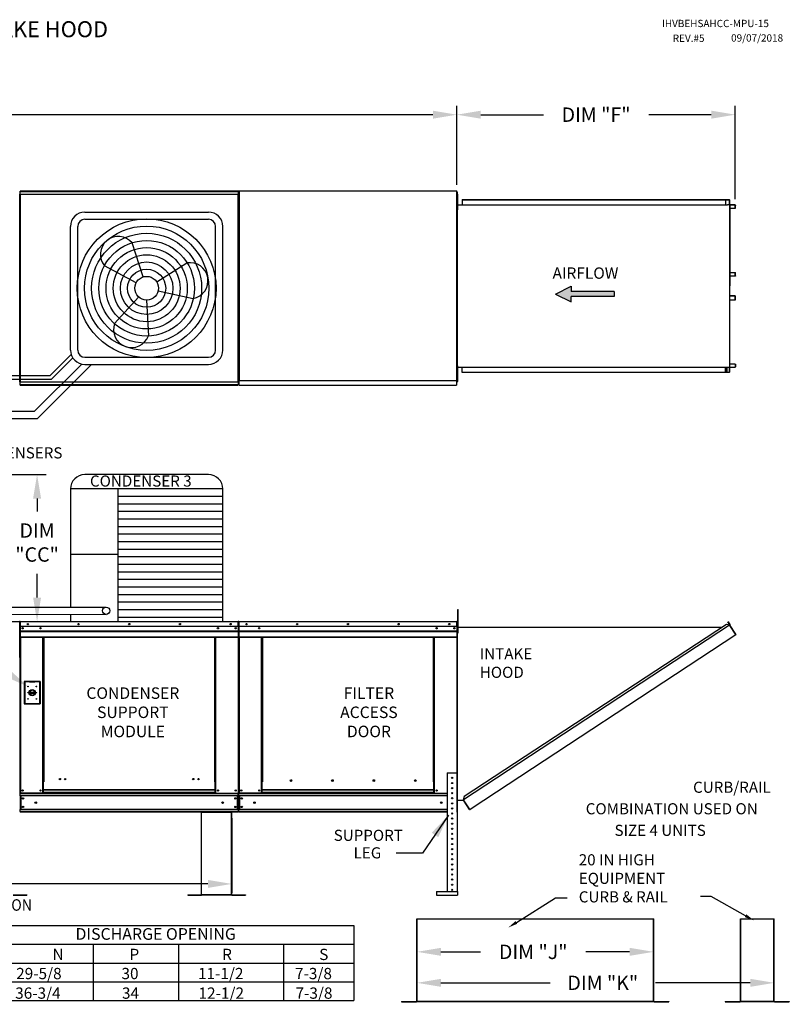
# Model space of a CAD drawing. Extents: x -2 to 626, y -155 to 0.
# Drawn here: x 142 to 239, y -123 to 0 of the extents above; entities that cross this region are included whole.
import ezdxf
from ezdxf.enums import TextEntityAlignment as Align

# ---------------------------------------------------------------- set-up
doc = ezdxf.new("R2010")
doc.units = 0
doc.header["$LTSCALE"] = 4
doc.header["$MEASUREMENT"] = 0
doc.layers.get('0').update_dxf_attribs({"linetype": 'CONTINUOUS'})
doc.layers.get('Defpoints').update_dxf_attribs({"linetype": 'CONTINUOUS'})
doc.styles.add('BOLD', font='ROMAND.SHX')
doc.styles.get("Standard").update_dxf_attribs({"font": 'TXT.shx'})
doc.dimstyles.new('MOD', dxfattribs={"dimscale": 1.5, "dimtxt": 1.2, "dimasz": 2, "dimexe": 0.75, "dimexo": 0.5, "dimgap": 1, "dimtad": 0, "dimtih": 1, "dimtoh": 1, "dimzin": 0, "dimdsep": 46, "dimtxsty": 'Standard', "dimcen": 0.09, "dimadec": 0, "dimazin": 0, "dimtfac": 1, "dimtofl": 0, "dimtmove": 0, "dimatfit": 3, "dimfxl": 1, "dimtolj": 1, "dimtzin": 0, "dimarcsym": 0})

# ---------------------------------------------------------------- blocks, each defined once
blk = doc.blocks.new('*D9')
at = {"color": 0, "lineweight": -2, "transparency": 16777216}
for p, q in [((59.65, -16.79), (59.65, -10.76)), ((197.23, -20.66), (197.23, -10.76)), ((62.65, -11.88), (121.84, -11.88)), ((194.23, -11.88), (135.04, -11.88))]:
    blk.add_line(p, q, dxfattribs=at)
at = {"color": 0, "transparency": 16777216}
for points in [[(62.65, -11.38), (62.65, -12.38), (59.65, -11.88)], [(194.23, -11.38), (194.23, -12.38), (197.23, -11.88)]]:
    blk.add_solid(points, dxfattribs=at)
at = {"layer": 'Defpoints', "color": 0, "transparency": 16777216}
for p in [(197.23, -11.88), (59.65, -17.54), (197.23, -21.41)]:
    blk.add_point(p, dxfattribs=at)
at = {"color": 0, "transparency": 16777216, "insert": (128.44, -11.88), "char_height": 1.8, "attachment_point": 5}
blk.add_mtext('\\A1;DIM "A"', dxfattribs=at)
blk = doc.blocks.new('*D0')
at = {"color": 0, "lineweight": -2, "transparency": 16777216}
for p, q in [((197.23, -20.66), (197.23, -10.76)), ((232.09, -22.46), (232.09, -10.76)), ((200.23, -11.88), (208.06, -11.88)), ((229.09, -11.88), (221.26, -11.88))]:
    blk.add_line(p, q, dxfattribs=at)
at = {"color": 0, "transparency": 16777216}
for points in [[(200.23, -11.38), (200.23, -12.38), (197.23, -11.88)], [(229.09, -11.38), (229.09, -12.38), (232.09, -11.88)]]:
    blk.add_solid(points, dxfattribs=at)
at = {"layer": 'Defpoints', "color": 0, "transparency": 16777216}
for p in [(232.09, -11.88), (197.23, -21.41), (232.09, -23.21)]:
    blk.add_point(p, dxfattribs=at)
at = {"color": 0, "transparency": 16777216, "insert": (214.66, -11.88), "char_height": 1.8, "attachment_point": 5}
blk.add_mtext('\\A1;DIM "F"', dxfattribs=at)
blk = doc.blocks.new('*D11')
at = {"color": 0, "lineweight": -2, "transparency": 16777216}
for p, q in [((139.49, -56.93), (145.79, -56.93)), ((144.67, -59.93), (144.67, -61.54)), ((144.67, -72.33), (144.67, -69.34)), ((141.29, -75.33), (145.79, -75.33))]:
    blk.add_line(p, q, dxfattribs=at)
at = {"color": 0, "transparency": 16777216}
for points in [[(144.17, -59.93), (145.17, -59.93), (144.67, -56.93)], [(144.17, -72.33), (145.17, -72.33), (144.67, -75.33)]]:
    blk.add_solid(points, dxfattribs=at)
at = {"layer": 'Defpoints', "color": 0, "transparency": 16777216}
for p in [(138.74, -56.93), (144.67, -56.93), (140.54, -75.33)]:
    blk.add_point(p, dxfattribs=at)
at = {"color": 0, "transparency": 16777216, "insert": (144.67, -65.44), "char_height": 1.8, "attachment_point": 5}
blk.add_mtext('\\A1;DIM\\P"CC"', dxfattribs=at)
blk = doc.blocks.new('*D16')
at = {"color": 0, "lineweight": -2, "transparency": 16777216}
for p, q in [((60.64, -99.94), (60.64, -109.3)), ((169.05, -99.94), (169.05, -109.3)), ((63.64, -108.18), (119.43, -108.18)), ((166.05, -108.18), (134.43, -108.18))]:
    blk.add_line(p, q, dxfattribs=at)
at = {"color": 0, "transparency": 16777216}
for points in [[(63.64, -107.68), (63.64, -108.68), (60.64, -108.18)], [(166.05, -107.68), (166.05, -108.68), (169.05, -108.18)]]:
    blk.add_solid(points, dxfattribs=at)
at = {"layer": 'Defpoints', "color": 0, "transparency": 16777216}
for p in [(60.64, -99.19), (169.05, -99.19), (169.05, -108.18)]:
    blk.add_point(p, dxfattribs=at)
at = {"color": 0, "transparency": 16777216, "insert": (126.93, -108.18), "char_height": 1.8, "attachment_point": 5}
blk.add_mtext('\\A1;DIM "LL"', dxfattribs=at)
blk = doc.blocks.new('*D17')
at = {"color": 0, "lineweight": -2, "transparency": 16777216}
for p, q in [((192.23, -122.18), (192.23, -119.44)), ((236.97, -122.12), (236.97, -119.44)), ((195.23, -120.56), (208.9, -120.56)), ((233.97, -120.56), (222.1, -120.56))]:
    blk.add_line(p, q, dxfattribs=at)
at = {"color": 0, "transparency": 16777216}
for points in [[(195.23, -120.06), (195.23, -121.06), (192.23, -120.56)], [(233.97, -120.06), (233.97, -121.06), (236.97, -120.56)]]:
    blk.add_solid(points, dxfattribs=at)
at = {"layer": 'Defpoints', "color": 0, "transparency": 16777216}
for p in [(236.97, -120.56), (192.23, -122.93), (236.97, -122.87)]:
    blk.add_point(p, dxfattribs=at)
at = {"color": 0, "transparency": 16777216, "insert": (215.5, -120.56), "char_height": 1.8, "attachment_point": 5}
blk.add_mtext('\\A1;DIM "K"', dxfattribs=at)
blk = doc.blocks.new('*D18')
at = {"color": 0, "lineweight": -2, "transparency": 16777216}
for p, q in [((192.23, -113.29), (192.23, -117.81)), ((221.86, -113.28), (221.86, -117.81)), ((195.23, -116.68), (200.19, -116.68)), ((218.86, -116.68), (213.39, -116.68))]:
    blk.add_line(p, q, dxfattribs=at)
at = {"color": 0, "transparency": 16777216}
for points in [[(195.23, -116.18), (195.23, -117.18), (192.23, -116.68)], [(218.86, -116.18), (218.86, -117.18), (221.86, -116.68)]]:
    blk.add_solid(points, dxfattribs=at)
at = {"layer": 'Defpoints', "color": 0, "transparency": 16777216}
for p in [(192.23, -112.54), (221.86, -112.53), (221.86, -116.68)]:
    blk.add_point(p, dxfattribs=at)
at = {"color": 0, "transparency": 16777216, "insert": (206.79, -116.68), "char_height": 1.8, "attachment_point": 5}
blk.add_mtext('\\A1;DIM "J"', dxfattribs=at)

msp = doc.modelspace()

# ---------------------------------------------------------------- hatches: boundary and pattern name
at = {"linetype": 'Continuous'}
msp.add_hatch(color=256, dxfattribs=at).paths.add_polyline_path([(216.918, -34.659), (216.918, -34.01), (211.536, -34.01), (211.536, -33.36), (209.564, -34.334), (211.536, -35.309), (211.536, -34.659)])

# ---------------------------------------------------------------- linework, layer by layer
at = {"color": 7, "linetype": 'Continuous'}
for p, q in [((142.515, -21.85), (142.471, -21.85)), ((142.515, -45.332), (142.515, -21.85)), ((142.515, -21.85), (142.515, -45.332)), ((142.558, -21.85), (142.558, -45.332)), ((142.559, -21.826), (169.851, -21.826)), ((142.559, -21.826), (142.559, -21.85)), ((169.851, -21.87), (142.559, -21.87)), ((169.848, -21.445), (142.561, -21.445)), ((142.561, -21.485), (142.561, -21.445)), ((142.561, -21.485), (169.848, -21.485)), ((142.561, -21.826), (142.561, -21.485)), ((169.848, -21.445), (169.848, -21.485)), ((169.848, -21.485), (169.848, -21.826)), ((169.851, -21.85), (169.851, -21.826)), ((169.852, -21.85), (169.851, -21.85)), ((169.851, -21.87), (169.851, -21.85)), ((169.852, -45.332), (169.852, -21.85)), ((169.895, -21.85), (169.852, -21.85)), ((169.895, -21.445), (169.895, -45.136)), ((169.956, -21.445), (169.895, -21.445)), ((169.895, -45.332), (169.895, -21.85)), ((169.957, -21.445), (169.956, -21.445)), ((169.957, -21.412), (197.228, -21.412)), ((169.957, -21.412), (169.957, -21.445)), ((169.957, -21.473), (169.957, -21.445)), ((169.957, -21.473), (169.957, -45.136)), ((197.166, -21.445), (197.166, -21.412)), ((197.166, -21.473), (197.166, -21.445)), ((197.166, -21.445), (197.167, -21.445)), ((197.228, -21.445), (197.167, -21.445)), ((197.228, -45.168), (197.228, -21.412)), ((197.249, -45.031), (197.249, -21.549)), ((197.293, -45.031), (197.293, -21.549)), ((197.293, -21.84), (197.361, -21.84)), ((197.293, -22.165), (197.293, -21.84)), ((197.293, -22.165), (197.361, -22.165)), ((197.293, -23.464), (197.293, -22.165)), ((197.361, -22.165), (197.361, -21.84)), ((197.361, -23.464), (197.361, -22.165)), ((197.228, -22.298), (197.228, -22.847)), ((197.249, -22.298), (197.228, -22.298)), ((197.293, -22.49), (197.228, -22.49)), ((197.228, -43.734), (197.228, -22.847)), ((197.228, -23.139), (197.293, -23.139)), ((197.246, -23.162), (230.845, -23.162)), ((197.249, -22.298), (197.249, -22.847)), ((197.249, -43.734), (197.249, -22.847)), ((197.897, -22.51), (230.918, -22.51)), ((197.897, -22.51), (197.897, -23.162)), ((197.897, -22.534), (230.918, -22.534)), ((230.845, -22.534), (230.845, -23.186)), ((230.845, -23.186), (231.086, -23.186)), ((230.858, -22.534), (230.858, -23.186)), ((230.918, -22.51), (231.322, -22.51)), ((230.918, -22.534), (230.918, -22.51)), ((230.918, -22.534), (231.322, -22.534)), ((231.086, -23.186), (231.107, -23.186)), ((231.107, -23.186), (231.127, -23.186)), ((231.366, -23.186), (231.127, -23.186)), ((231.322, -22.51), (231.322, -22.51)), ((231.322, -22.534), (231.322, -22.51)), ((231.322, -22.534), (231.322, -22.51)), ((231.322, -22.534), (231.322, -22.534)), ((231.347, -22.555), (231.334, -22.555)), ((231.334, -22.555), (231.334, -23.165)), ((231.347, -22.555), (231.347, -23.165)), ((231.366, -23.186), (231.366, -43.494)), ((231.366, -23.186), (231.374, -23.186)), ((231.411, -23.185), (231.374, -43.494)), ((231.374, -23.186), (231.374, -43.494)), ((231.374, -23.186), (231.374, -43.494)), ((231.374, -23.186), (231.374, -43.494)), ((231.374, -23.186), (231.374, -43.494)), ((232.074, -23.186), (231.374, -23.186)), ((232.074, -23.21), (231.374, -23.21)), ((232.074, -23.186), (232.074, -23.21)), ((232.085, -23.231), (232.099, -23.231)), ((232.085, -23.573), (232.085, -23.231)), ((232.099, -23.573), (232.099, -23.231)), ((197.293, -23.464), (197.361, -23.464)), ((197.293, -23.789), (197.293, -23.464)), ((197.293, -23.789), (197.361, -23.789)), ((197.361, -23.789), (197.361, -23.464)), ((231.374, -23.573), (232.085, -23.573)), ((232.085, -23.573), (232.099, -23.573)), ((231.374, -31.639), (232.087, -31.639)), ((232.087, -32.065), (232.087, -31.639)), ((232.087, -31.639), (232.101, -31.639)), ((232.101, -32.065), (232.101, -31.639)), ((231.374, -32.065), (232.087, -32.065)), ((232.076, -32.086), (231.374, -32.086)), ((232.076, -32.11), (231.374, -32.11)), ((232.076, -32.11), (232.076, -32.086)), ((232.087, -32.065), (232.101, -32.065)), ((232.076, -34.57), (231.374, -34.57)), ((232.076, -34.594), (231.374, -34.594)), ((232.087, -34.615), (231.374, -34.615)), ((231.374, -35.04), (232.087, -35.04)), ((232.076, -34.594), (232.076, -34.57)), ((232.087, -34.615), (232.101, -34.615)), ((232.087, -35.04), (232.087, -34.615)), ((232.087, -35.04), (232.101, -35.04)), ((232.101, -35.04), (232.101, -34.615)), ((232.085, -43.107), (231.374, -43.107)), ((232.085, -43.107), (232.099, -43.107)), ((232.085, -43.107), (232.085, -43.449)), ((232.099, -43.107), (232.099, -43.449)), ((197.228, -44.283), (197.228, -43.734)), ((197.293, -43.976), (197.228, -43.976)), ((197.249, -44.283), (197.228, -44.283)), ((197.246, -43.483), (230.845, -43.483)), ((197.249, -44.283), (197.249, -43.734)), ((197.293, -43.327), (197.361, -43.327)), ((197.293, -43.651), (197.293, -43.327)), ((197.293, -44.951), (197.293, -43.651)), ((197.293, -43.651), (197.361, -43.651)), ((197.361, -43.651), (197.361, -43.327)), ((197.361, -44.951), (197.361, -43.651)), ((197.897, -44.17), (197.897, -43.483)), ((230.918, -44.145), (197.897, -44.145)), ((230.918, -44.17), (197.897, -44.17)), ((230.845, -44.145), (230.845, -43.483)), ((230.845, -43.494), (231.086, -43.494)), ((230.858, -44.145), (230.858, -43.494)), ((231.001, -44.118), (230.858, -44.118)), ((231.322, -44.145), (230.918, -44.145)), ((231.322, -44.17), (230.918, -44.17)), ((231.001, -43.494), (231.001, -44.118)), ((231.001, -44.118), (231.018, -44.118)), ((231.018, -43.494), (231.018, -44.118)), ((231.086, -43.494), (231.107, -43.494)), ((231.107, -43.494), (231.127, -43.494)), ((231.127, -43.494), (231.366, -43.494)), ((231.322, -44.145), (231.322, -44.145)), ((231.322, -44.145), (231.322, -44.17)), ((231.322, -44.145), (231.322, -44.17)), ((231.322, -44.17), (231.322, -44.17)), ((231.334, -43.515), (231.334, -44.124)), ((231.347, -43.515), (231.334, -43.515)), ((231.347, -44.124), (231.334, -44.124)), ((231.347, -43.515), (231.347, -44.124)), ((231.374, -43.494), (231.366, -43.494)), ((231.374, -43.47), (232.074, -43.47)), ((231.374, -43.494), (232.074, -43.494)), ((232.074, -43.494), (232.074, -43.47)), ((232.085, -43.449), (232.099, -43.449)), ((142.471, -45.332), (142.515, -45.332)), ((142.515, -45.332), (142.558, -45.332)), ((142.559, -45.332), (142.558, -45.332)), ((142.559, -45.312), (169.851, -45.312)), ((142.559, -45.312), (142.559, -45.332)), ((142.559, -45.332), (142.559, -45.355)), ((169.851, -45.355), (142.559, -45.355)), ((142.561, -45.697), (142.561, -45.355)), ((169.848, -45.355), (169.848, -45.697)), ((169.851, -45.312), (169.851, -45.332)), ((169.851, -45.355), (169.851, -45.332)), ((169.852, -45.332), (169.851, -45.332)), ((169.852, -45.332), (169.895, -45.332)), ((169.895, -45.136), (169.956, -45.136)), ((169.957, -45.136), (169.956, -45.136)), ((169.957, -45.136), (169.957, -45.168)), ((169.957, -45.168), (197.228, -45.168)), ((169.957, -45.168), (169.957, -45.194)), ((169.957, -45.681), (169.957, -45.194)), ((197.166, -45.108), (197.166, -45.136)), ((197.167, -45.136), (197.166, -45.136)), ((197.166, -45.168), (197.166, -45.136)), ((197.166, -45.194), (197.166, -45.168)), ((197.166, -45.194), (197.166, -45.736)), ((197.167, -45.136), (197.228, -45.136)), ((197.228, -44.626), (197.293, -44.626)), ((197.293, -44.951), (197.361, -44.951)), ((197.293, -45.276), (197.293, -44.951)), ((197.293, -45.276), (197.361, -45.276)), ((197.361, -45.276), (197.361, -44.951)), ((169.848, -45.697), (142.561, -45.697)), ((142.561, -45.736), (142.561, -45.697)), ((142.561, -45.736), (169.848, -45.736)), ((169.848, -45.697), (169.848, -45.736)), ((169.957, -45.736), (169.957, -45.681)), ((169.957, -45.736), (197.166, -45.736)), ((197.166, -45.681), (197.166, -45.736)), ((197.34, -73.826), (197.409, -73.826)), ((197.34, -74.151), (197.34, -73.826)), ((197.409, -74.151), (197.409, -73.826)), ((197.34, -74.151), (197.409, -74.151)), ((197.34, -76.749), (197.34, -74.151)), ((197.409, -76.749), (197.409, -74.151)), ((142.491, -75.369), (142.47, -75.369)), ((142.491, -79.799), (142.491, -75.366)), ((142.491, -75.366), (142.515, -75.366)), ((142.515, -79.799), (142.515, -75.366)), ((142.538, -75.366), (142.515, -75.366)), ((142.515, -75.366), (142.515, -79.799)), ((142.538, -75.366), (142.538, -79.799)), ((142.559, -75.369), (142.538, -75.369)), ((142.558, -75.345), (142.558, -75.322)), ((142.559, -75.322), (142.558, -75.322)), ((142.559, -75.345), (142.558, -75.345)), ((142.559, -75.322), (169.851, -75.322)), ((142.559, -75.327), (142.559, -75.322)), ((142.559, -75.327), (142.559, -75.366)), ((169.851, -75.366), (142.559, -75.366)), ((142.559, -75.972), (142.559, -75.366)), ((169.851, -75.972), (142.559, -75.972)), ((142.561, -76.479), (142.561, -75.972)), ((169.848, -75.972), (169.848, -76.479)), ((169.851, -75.327), (169.851, -75.322)), ((169.852, -75.322), (169.851, -75.322)), ((169.851, -75.366), (169.851, -75.327)), ((169.852, -75.345), (169.851, -75.345)), ((169.851, -75.972), (169.851, -75.366)), ((169.872, -75.369), (169.851, -75.369)), ((169.852, -75.345), (169.852, -75.322)), ((169.872, -75.366), (169.895, -75.366)), ((169.872, -79.799), (169.872, -75.366)), ((169.895, -75.366), (169.895, -79.799)), ((169.895, -79.799), (169.895, -75.366)), ((169.918, -75.366), (169.918, -79.799)), ((169.939, -75.369), (169.918, -75.369)), ((169.939, -75.322), (197.231, -75.322)), ((169.939, -75.345), (169.939, -75.322)), ((169.939, -75.327), (169.939, -75.322)), ((169.939, -75.322), (169.939, -75.322)), ((169.939, -75.327), (169.939, -75.366)), ((169.939, -75.345), (169.939, -75.345)), ((197.231, -75.366), (169.939, -75.366)), ((169.939, -75.972), (169.939, -75.366)), ((197.231, -75.972), (169.939, -75.972)), ((169.942, -76.479), (169.942, -75.972)), ((169.956, -75.366), (169.98, -75.366)), ((197.229, -75.972), (197.229, -76.479)), ((197.231, -75.327), (197.231, -75.322)), ((197.232, -75.322), (197.231, -75.322)), ((197.231, -75.366), (197.231, -75.327)), ((197.232, -75.345), (197.231, -75.345)), ((197.231, -75.972), (197.231, -75.366)), ((197.252, -75.369), (197.231, -75.369)), ((197.232, -75.345), (197.232, -75.322)), ((197.252, -79.799), (197.252, -75.366)), ((197.252, -75.366), (197.276, -75.366)), ((197.276, -79.799), (197.276, -75.366)), ((197.276, -99.191), (197.276, -75.366)), ((197.276, -75.366), (197.276, -75.918)), ((197.3, -75.366), (197.276, -75.366)), ((197.34, -76.018), (197.276, -76.018)), ((197.3, -99.191), (197.3, -75.366)), ((197.3, -75.37), (197.3, -75.366)), ((197.3, -75.366), (197.3, -75.366)), ((197.3, -76.019), (230.468, -76.017)), ((231.376, -75.771), (198.042, -97.652)), ((230.972, -75.686), (198.125, -97.247)), ((231.376, -75.771), (230.972, -75.686)), ((231.161, -75.363), (231.181, -75.35)), ((231.374, -75.687), (231.161, -75.363)), ((231.161, -75.363), (231.4, -75.727)), ((231.181, -75.35), (231.42, -75.714)), ((231.394, -75.756), (231.376, -75.771)), ((231.376, -75.771), (231.376, -75.771)), ((231.401, -75.809), (231.376, -75.771)), ((231.407, -75.776), (231.388, -75.789)), ((231.394, -75.756), (231.407, -75.776)), ((231.4, -75.727), (231.42, -75.714)), ((231.413, -75.826), (231.401, -75.809)), ((232.13, -76.915), (231.413, -75.826)), ((231.413, -75.826), (232.128, -76.916)), ((231.413, -75.826), (231.413, -75.826)), ((142.561, -76.479), (169.848, -76.479)), ((142.561, -76.499), (142.561, -76.479)), ((142.561, -76.499), (169.848, -76.499)), ((142.561, -76.529), (142.561, -76.499)), ((169.848, -76.529), (142.561, -76.529)), ((142.561, -76.573), (142.561, -76.529)), ((142.561, -76.573), (169.848, -76.573)), ((142.561, -77.263), (142.561, -76.573)), ((142.561, -77.263), (169.848, -77.263)), ((142.561, -77.263), (142.561, -77.307)), ((142.561, -77.307), (169.848, -77.307)), ((142.582, -77.307), (142.582, -96.808)), ((145.377, -95.411), (145.377, -77.307)), ((145.421, -95.411), (145.421, -77.307)), ((145.441, -95.411), (145.441, -77.307)), ((145.462, -77.307), (145.462, -95.411)), ((145.505, -77.307), (145.505, -95.411)), ((166.905, -95.411), (166.905, -77.307)), ((166.948, -95.411), (166.948, -77.307)), ((166.969, -95.411), (166.969, -77.307)), ((166.989, -95.411), (166.989, -77.307)), ((167.032, -95.411), (167.032, -77.307)), ((169.828, -77.307), (169.828, -96.808)), ((169.848, -76.479), (169.848, -76.499)), ((169.848, -76.499), (169.848, -76.529)), ((169.848, -76.529), (169.848, -76.573)), ((169.848, -76.573), (169.848, -77.263)), ((169.848, -77.307), (169.848, -77.263)), ((169.942, -76.479), (197.229, -76.479)), ((169.942, -76.499), (169.942, -76.479)), ((169.942, -76.499), (197.229, -76.499)), ((169.942, -76.529), (169.942, -76.499)), ((197.229, -76.529), (169.942, -76.529)), ((169.942, -76.573), (169.942, -76.529)), ((169.942, -76.573), (197.229, -76.573)), ((169.942, -77.263), (169.942, -76.573)), ((169.942, -77.263), (197.229, -77.263)), ((169.942, -77.263), (169.942, -77.307)), ((169.942, -77.307), (197.229, -77.307)), ((169.962, -77.307), (169.962, -96.808)), ((172.758, -95.411), (172.758, -77.307)), ((172.801, -95.411), (172.801, -77.307)), ((172.822, -95.411), (172.822, -77.307)), ((172.842, -77.307), (172.842, -95.411)), ((172.886, -77.307), (172.886, -95.411)), ((194.285, -95.411), (194.285, -77.307)), ((194.329, -95.411), (194.329, -77.307)), ((194.349, -95.411), (194.349, -77.307)), ((194.369, -95.411), (194.369, -77.307)), ((194.413, -95.411), (194.413, -77.307)), ((197.209, -77.307), (197.209, -94.274)), ((197.229, -76.479), (197.229, -76.499)), ((197.229, -76.499), (197.229, -76.529)), ((197.229, -76.529), (197.229, -76.573)), ((197.229, -76.573), (197.229, -77.263)), ((197.229, -77.307), (197.229, -77.263)), ((197.276, -76.668), (197.34, -76.668)), ((197.34, -76.749), (197.409, -76.749)), ((199.15, -98.657), (232.153, -76.954)), ((232.13, -76.915), (232.128, -76.916)), ((232.153, -76.954), (232.128, -76.916)), ((232.141, -76.932), (232.13, -76.915)), ((232.141, -76.932), (232.141, -76.932)), ((232.141, -76.932), (232.153, -76.954)), ((142.491, -79.799), (142.491, -96.808)), ((142.491, -79.799), (142.515, -79.799)), ((142.491, -79.799), (142.515, -79.799)), ((142.538, -79.799), (142.515, -79.799)), ((142.538, -79.799), (142.515, -79.799)), ((142.538, -79.799), (142.538, -96.808)), ((169.872, -79.799), (169.872, -96.808)), ((169.872, -79.799), (169.895, -79.799)), ((169.918, -79.799), (169.895, -79.799)), ((169.918, -79.799), (169.918, -96.808)), ((197.252, -79.799), (197.252, -94.274)), ((197.252, -79.799), (197.276, -79.799)), ((145.073, -82.823), (143.054, -82.823)), ((143.054, -82.823), (143.054, -85.651)), ((143.076, -82.845), (143.734, -82.845)), ((143.076, -82.845), (143.12, -82.889)), ((143.076, -85.63), (143.076, -82.845)), ((143.734, -82.889), (143.12, -82.889)), ((143.12, -82.889), (143.12, -85.586)), ((144.392, -82.845), (143.734, -82.845)), ((143.734, -82.889), (144.392, -82.889)), ((144.392, -82.845), (145.051, -82.845)), ((145.007, -82.889), (144.392, -82.889)), ((145.051, -82.845), (145.007, -82.889)), ((145.007, -85.586), (145.007, -82.889)), ((145.051, -82.845), (145.051, -85.63)), ((145.073, -85.651), (145.073, -82.823)), ((143.729, -84.173), (144.397, -84.173)), ((143.73, -84.308), (144.396, -84.308)), ((143.054, -85.651), (145.073, -85.651)), ((143.12, -85.586), (143.076, -85.63)), ((145.051, -85.63), (143.076, -85.63)), ((143.12, -85.586), (145.007, -85.586)), ((145.007, -85.586), (145.051, -85.63)), ((196.002, -94.274), (196.002, -109.109)), ((196.002, -94.274), (197.274, -94.274)), ((197.274, -94.274), (197.274, -109.109)), ((145.377, -96.808), (145.377, -95.411)), ((145.377, -95.411), (145.421, -95.411)), ((145.377, -95.434), (145.462, -95.434)), ((145.462, -95.478), (145.377, -95.478)), ((145.421, -95.411), (145.462, -95.411)), ((145.462, -96.382), (145.462, -95.411)), ((145.462, -95.411), (145.505, -95.411)), ((166.948, -95.411), (166.905, -95.411)), ((166.948, -96.382), (166.948, -95.411)), ((166.948, -95.411), (166.989, -95.411)), ((166.948, -95.434), (167.032, -95.434)), ((167.032, -95.478), (166.948, -95.478)), ((166.989, -95.411), (167.032, -95.411)), ((167.032, -96.808), (167.032, -95.411)), ((172.758, -96.808), (172.758, -95.411)), ((172.842, -96.382), (172.842, -95.411)), ((176.568, -95.259), (176.568, -95.213)), ((194.329, -95.411), (194.285, -95.411)), ((194.329, -95.411), (194.369, -95.411)), ((194.329, -96.382), (194.329, -95.411)), ((194.329, -95.434), (194.413, -95.434)), ((194.413, -95.478), (194.329, -95.478)), ((194.369, -95.411), (194.413, -95.411)), ((194.413, -96.808), (194.413, -95.411)), ((197.276, -96.198), (197.276, -95.646)), ((142.448, -96.808), (142.491, -96.808)), ((142.538, -96.808), (142.582, -96.808)), ((142.561, -96.808), (142.561, -96.877)), ((142.561, -96.877), (169.848, -96.877)), ((142.561, -97.133), (142.561, -96.877)), ((169.848, -97.133), (142.561, -97.133)), ((142.561, -97.133), (142.561, -98.867)), ((145.377, -96.808), (142.582, -96.808)), ((142.61, -97.133), (142.61, -98.867)), ((142.63, -97.133), (142.63, -98.867)), ((145.462, -96.765), (145.377, -96.765)), ((145.462, -96.808), (145.377, -96.808)), ((166.948, -96.382), (145.462, -96.382)), ((145.462, -96.382), (145.462, -96.395)), ((145.462, -96.395), (166.948, -96.395)), ((145.462, -96.737), (145.462, -96.395)), ((166.948, -96.737), (145.462, -96.737)), ((145.462, -96.808), (145.462, -96.737)), ((145.462, -96.808), (166.948, -96.808)), ((166.948, -96.395), (166.948, -96.382)), ((166.948, -96.737), (166.948, -96.395)), ((166.948, -96.737), (166.948, -96.808)), ((167.032, -96.765), (166.948, -96.765)), ((167.032, -96.808), (166.948, -96.808)), ((167.032, -96.808), (169.828, -96.808)), ((169.779, -98.867), (169.779, -97.133)), ((169.8, -97.133), (169.8, -98.867)), ((169.828, -96.808), (169.872, -96.808)), ((169.848, -96.877), (169.848, -96.808)), ((169.848, -97.133), (169.848, -96.877)), ((169.848, -97.133), (169.848, -98.867)), ((169.913, -96.808), (169.956, -96.808)), ((169.918, -96.808), (169.962, -96.808)), ((169.942, -96.808), (169.942, -96.877)), ((169.942, -96.877), (196.002, -96.877)), ((169.942, -97.133), (169.942, -96.877)), ((196.002, -97.133), (169.942, -97.133)), ((169.942, -97.133), (169.942, -98.867)), ((172.758, -96.808), (169.962, -96.808)), ((169.991, -97.133), (169.991, -98.867)), ((170.011, -97.133), (170.011, -98.867)), ((172.842, -96.765), (172.758, -96.765)), ((172.842, -96.808), (172.758, -96.808)), ((194.329, -96.382), (172.842, -96.382)), ((172.842, -96.382), (172.842, -96.395)), ((172.842, -96.395), (194.329, -96.395)), ((172.842, -96.737), (172.842, -96.395)), ((194.329, -96.737), (172.842, -96.737)), ((172.842, -96.808), (172.842, -96.737)), ((172.842, -96.808), (194.329, -96.808)), ((194.329, -96.395), (194.329, -96.382)), ((194.329, -96.737), (194.329, -96.395)), ((194.329, -96.737), (194.329, -96.808)), ((194.413, -96.765), (194.329, -96.765)), ((194.413, -96.808), (194.329, -96.808)), ((194.413, -96.808), (196.002, -96.808)), ((198.125, -97.247), (198.033, -97.695)), ((197.3, -97.695), (198.042, -97.695)), ((198.793, -98.797), (198.042, -97.652)), ((198.807, -98.858), (198.042, -97.695)), ((169.848, -98.867), (142.561, -98.867)), ((142.561, -99.123), (142.561, -98.867)), ((169.848, -99.123), (142.561, -99.123)), ((142.561, -99.123), (142.561, -99.191)), ((169.848, -99.191), (142.561, -99.191)), ((165.232, -99.191), (165.232, -109.536)), ((165.263, -109.536), (165.263, -99.191)), ((169.02, -109.536), (169.02, -99.191)), ((169.051, -109.536), (169.051, -99.191)), ((169.848, -98.867), (169.848, -99.123)), ((169.848, -99.191), (169.848, -99.123)), ((196.002, -98.867), (169.942, -98.867)), ((169.942, -99.123), (169.942, -98.867)), ((196.002, -99.123), (169.942, -99.123)), ((169.942, -99.123), (169.942, -99.191)), ((196.002, -99.191), (169.942, -99.191)), ((197.3, -99.191), (197.276, -99.191)), ((198.793, -98.797), (198.818, -98.835)), ((198.807, -98.858), (198.827, -98.845)), ((198.827, -98.845), (198.818, -98.835)), ((198.856, -98.851), (199.15, -98.657)), ((198.856, -98.851), (198.869, -98.871)), ((198.869, -98.871), (199.164, -98.677)), ((199.15, -98.657), (199.164, -98.677)), ((141.69, -109.556), (143.368, -109.556)), ((141.69, -109.587), (143.368, -109.587)), ((143.368, -109.556), (143.368, -109.587)), ((163.535, -109.556), (165.213, -109.556)), ((163.535, -109.556), (163.535, -109.587)), ((163.535, -109.587), (165.213, -109.587)), ((165.213, -109.556), (165.213, -109.587)), ((165.263, -109.536), (165.232, -109.536)), ((165.232, -109.536), (165.232, -109.536)), ((165.236, -109.536), (165.232, -109.536)), ((165.236, -109.536), (165.263, -109.536)), ((165.263, -109.556), (165.263, -109.536)), ((165.263, -109.536), (169.02, -109.536)), ((165.263, -109.556), (165.263, -109.587)), ((169.02, -109.556), (165.263, -109.556)), ((169.02, -109.587), (165.263, -109.587)), ((169.02, -109.536), (169.047, -109.536)), ((169.02, -109.536), (169.051, -109.536)), ((169.02, -109.536), (169.02, -109.556)), ((169.02, -109.556), (169.02, -109.587)), ((169.047, -109.536), (169.051, -109.536)), ((169.051, -109.536), (169.051, -109.536)), ((169.071, -109.556), (170.748, -109.556)), ((169.071, -109.556), (169.071, -109.587)), ((169.071, -109.587), (170.748, -109.587)), ((170.748, -109.556), (170.748, -109.587)), ((194.687, -109.109), (197.313, -109.109)), ((194.687, -109.109), (194.687, -109.587)), ((194.687, -109.587), (197.313, -109.587)), ((197.313, -109.109), (197.313, -109.587)), ((192.197, -112.534), (192.197, -122.873)), ((192.231, -122.873), (192.231, -112.534)), ((221.863, -122.873), (221.863, -112.534)), ((221.897, -122.873), (221.897, -112.534)), ((232.727, -112.534), (232.727, -122.873)), ((232.761, -122.873), (232.761, -112.534)), ((236.936, -122.873), (236.936, -112.534)), ((236.97, -122.873), (236.97, -112.534)), ((190.311, -122.895), (192.175, -122.895)), ((190.311, -122.895), (190.311, -122.929)), ((190.311, -122.929), (192.175, -122.929)), ((192.175, -122.895), (192.175, -122.929)), ((192.231, -122.873), (192.197, -122.873)), ((192.197, -122.873), (192.197, -122.873)), ((192.201, -122.873), (192.197, -122.873)), ((192.201, -122.873), (192.231, -122.873)), ((192.231, -122.873), (221.863, -122.873)), ((192.231, -122.895), (192.231, -122.873)), ((221.863, -122.895), (192.231, -122.895)), ((192.231, -122.895), (192.231, -122.929)), ((221.863, -122.929), (192.231, -122.929)), ((221.863, -122.873), (221.863, -122.895)), ((221.863, -122.873), (221.892, -122.873)), ((221.863, -122.873), (221.897, -122.873)), ((221.863, -122.895), (221.863, -122.929)), ((221.892, -122.873), (221.897, -122.873)), ((221.897, -122.873), (221.897, -122.873)), ((221.919, -122.895), (223.783, -122.895)), ((221.919, -122.895), (221.919, -122.929)), ((221.919, -122.929), (223.783, -122.929)), ((223.783, -122.895), (223.783, -122.929)), ((230.841, -122.895), (232.705, -122.895)), ((230.841, -122.895), (230.841, -122.929)), ((230.841, -122.929), (232.705, -122.929)), ((232.705, -122.895), (232.705, -122.929)), ((232.731, -122.873), (232.727, -122.873)), ((232.727, -122.873), (232.727, -122.873)), ((232.761, -122.873), (232.727, -122.873)), ((232.731, -122.873), (232.761, -122.873)), ((232.761, -122.873), (236.936, -122.873)), ((232.761, -122.895), (232.761, -122.873)), ((236.936, -122.895), (232.761, -122.895)), ((232.761, -122.895), (232.761, -122.929)), ((236.936, -122.929), (232.761, -122.929)), ((236.936, -122.873), (236.936, -122.895)), ((236.936, -122.873), (236.97, -122.873)), ((236.936, -122.873), (236.965, -122.873)), ((236.936, -122.895), (236.936, -122.929)), ((236.965, -122.873), (236.97, -122.873)), ((236.97, -122.873), (236.97, -122.873)), ((236.992, -122.895), (238.856, -122.895)), ((236.992, -122.895), (236.992, -122.929)), ((236.992, -122.929), (238.856, -122.929)), ((238.856, -122.895), (238.856, -122.929))]:
    msp.add_line(p, q, dxfattribs=at)
for p, q in [((142.515, -21.85), (142.558, -21.85)), ((150.652, -24.074), (166.123, -24.074)), ((148.852, -41.345), (148.852, -25.874)), ((149.752, -41.345), (149.752, -25.874)), ((150.652, -24.974), (166.123, -24.974)), ((167.023, -41.345), (167.023, -25.874)), ((167.923, -41.345), (167.923, -25.874)), ((157.935, -32.193), (156.575, -27.935)), ((159.647, -32.82), (163.435, -30.446)), ((157.074, -32.913), (153.124, -30.82)), ((159.84, -33.926), (164.208, -34.877)), ((157.387, -34.709), (154.38, -38.016)), ((158.388, -35.096), (158.604, -39.562)), ((144.345, -49.008), (150.254, -43.1)), ((146.312, -44.549), (148.945, -41.916)), ((146.492, -44.999), (149.137, -42.316)), ((150.652, -42.245), (166.123, -42.245)), ((144.718, -49.908), (151.482, -43.145)), ((150.652, -43.145), (166.123, -43.145)), ((122.247, -44.999), (146.492, -44.999)), ((122.697, -44.549), (146.312, -44.549)), ((89.202, -49.008), (144.345, -49.008)), ((89.028, -49.908), (144.718, -49.908)), ((166.123, -56.934), (150.652, -56.934)), ((148.852, -58.734), (148.852, -73.526)), ((167.923, -58.734), (148.852, -58.734)), ((154.777, -58.734), (154.777, -75.327)), ((167.923, -75.327), (167.923, -58.734)), ((167.923, -59.679), (154.777, -59.679)), ((167.923, -60.625), (154.777, -60.625)), ((167.923, -61.57), (154.777, -61.57)), ((167.923, -62.516), (154.777, -62.516)), ((167.923, -63.462), (154.777, -63.462)), ((167.923, -64.407), (154.777, -64.407)), ((167.923, -65.353), (154.777, -65.353)), ((167.923, -66.298), (154.777, -66.298)), ((154.777, -66.927), (148.852, -66.927)), ((167.923, -67.244), (154.777, -67.244)), ((167.923, -68.189), (154.777, -68.189)), ((167.923, -69.135), (154.777, -69.135)), ((167.923, -70.08), (154.777, -70.08)), ((167.923, -71.026), (154.777, -71.026)), ((167.923, -71.971), (154.777, -71.971)), ((125.937, -73.522), (153.318, -73.527)), ((167.923, -72.917), (154.777, -72.917)), ((167.923, -73.863), (154.777, -73.863)), ((125.937, -74.426), (153.318, -74.43)), ((148.852, -74.43), (148.852, -75.327)), ((167.923, -74.808), (154.777, -74.808)), ((165.232, -99.191), (169.051, -99.191)), ((0.709, -113.369), (184.343, -113.369)), ((184.343, -113.369), (184.343, -122.786)), ((192.197, -112.534), (221.897, -112.534)), ((232.727, -112.534), (236.97, -112.534)), ((0.709, -115.723), (184.343, -115.723)), ((151.692, -115.723), (151.692, -122.786)), ((162.383, -115.723), (162.383, -122.786)), ((175.526, -115.723), (175.526, -122.786)), ((0.709, -118.078), (184.343, -118.078)), ((0.709, -120.432), (184.343, -120.432)), ((0.709, -122.786), (184.343, -122.786))]:
    msp.add_line(p, q)
at = {"color": 7}
for p, q in [((209.564, -34.334), (211.536, -33.36)), ((209.564, -34.334), (211.536, -35.309)), ((211.536, -33.36), (211.536, -34.01)), ((216.918, -34.01), (211.536, -34.01)), ((216.918, -34.01), (216.918, -34.659)), ((216.918, -34.659), (211.536, -34.659)), ((211.536, -35.309), (211.536, -34.659))]:
    msp.add_line(p, q, dxfattribs=at)
at = {"linetype": 'Continuous'}
msp.add_line((192.916, -104.339), (189.638, -104.339), dxfattribs=at)
at = {"color": 7, "linetype": 'Continuous', "flags": 128}
for points in [[(231.322, -22.51), (231.327, -22.511), (231.332, -22.514), (231.336, -22.518), (231.34, -22.523), (231.343, -22.53), (231.345, -22.538), (231.347, -22.547), (231.347, -22.555)], [(231.322, -22.534), (231.324, -22.535), (231.327, -22.536), (231.329, -22.538), (231.33, -22.541), (231.332, -22.544), (231.333, -22.547), (231.334, -22.551), (231.334, -22.555)], [(231.334, -23.165), (231.334, -23.174), (231.336, -23.182), (231.337, -23.186)], [(231.347, -23.165), (231.347, -23.169), (231.348, -23.173), (231.349, -23.177), (231.35, -23.18), (231.352, -23.182), (231.354, -23.184), (231.356, -23.185), (231.359, -23.186)], [(232.074, -23.186), (232.079, -23.187), (232.083, -23.189), (232.088, -23.194), (232.091, -23.199), (232.094, -23.206), (232.097, -23.214), (232.098, -23.222), (232.099, -23.231)], [(232.074, -23.21), (232.076, -23.211), (232.078, -23.212), (232.08, -23.214), (232.082, -23.216), (232.083, -23.22), (232.084, -23.223), (232.085, -23.227), (232.085, -23.231)], [(232.101, -32.065), (232.1, -32.074), (232.099, -32.082), (232.096, -32.09), (232.093, -32.097), (232.089, -32.103), (232.085, -32.107), (232.081, -32.109), (232.076, -32.11)], [(232.087, -32.065), (232.087, -32.069), (232.086, -32.073), (232.085, -32.077), (232.084, -32.08), (232.082, -32.082), (232.08, -32.084), (232.078, -32.085), (232.076, -32.086)], [(232.101, -34.615), (232.1, -34.606), (232.099, -34.598), (232.096, -34.59), (232.093, -34.583), (232.089, -34.577), (232.085, -34.573), (232.081, -34.57), (232.076, -34.57)], [(232.087, -34.615), (232.087, -34.611), (232.086, -34.607), (232.085, -34.603), (232.084, -34.6), (232.082, -34.597), (232.08, -34.596), (232.078, -34.594), (232.076, -34.594)], [(231.334, -44.124), (231.334, -44.129), (231.333, -44.132), (231.332, -44.136), (231.33, -44.139), (231.329, -44.142), (231.327, -44.144), (231.324, -44.145), (231.322, -44.145)], [(231.347, -44.124), (231.347, -44.133), (231.345, -44.142), (231.343, -44.15), (231.34, -44.156), (231.336, -44.162), (231.332, -44.166), (231.327, -44.169), (231.322, -44.17)], [(231.337, -43.494), (231.336, -43.497), (231.334, -43.506), (231.334, -43.515)], [(231.359, -43.494), (231.356, -43.494), (231.354, -43.495), (231.352, -43.497), (231.35, -43.5), (231.349, -43.503), (231.348, -43.507), (231.347, -43.511), (231.347, -43.515)], [(232.085, -43.449), (232.085, -43.453), (232.084, -43.457), (232.083, -43.46), (232.082, -43.463), (232.08, -43.466), (232.078, -43.468), (232.076, -43.469), (232.074, -43.47)], [(232.099, -43.449), (232.098, -43.457), (232.097, -43.466), (232.094, -43.474), (232.091, -43.481), (232.088, -43.486), (232.083, -43.49), (232.079, -43.493), (232.074, -43.494)]]:
    msp.add_lwpolyline(points, dxfattribs=at)
for points in [[(148.852, -71.499), (148.852, -72.042)], [(204.686, -112.999), (209.58, -109.915), (211.038, -109.915)], [(233.375, -112.156), (229.089, -109.743), (227.716, -109.743)]]:
    msp.add_lwpolyline(points)
for radius in [8.687, 7.787, 6.887, 5.987, 5.087, 4.187, 3.287, 2.387, 1.487]:
    msp.add_circle((158.388, -33.609), radius)
at = {"color": 7, "linetype": 'Continuous'}
for centre, radius in [((153.318, -73.979), 0.452), ((142.863, -76.172), 0.0812), ((142.863, -76.172), 0.0422), ((143.513, -75.647), 0.0812), ((143.513, -75.647), 0.0422), ((145.096, -76.172), 0.0812), ((145.096, -76.172), 0.0422), ((149.859, -75.647), 0.0812), ((149.859, -75.647), 0.0422), ((156.205, -75.647), 0.0812), ((156.205, -75.647), 0.0422), ((162.551, -75.647), 0.0812), ((162.551, -75.647), 0.0422), ((167.314, -76.172), 0.0812), ((167.314, -76.172), 0.0422), ((168.897, -75.647), 0.0812), ((168.897, -75.647), 0.0422), ((169.547, -76.172), 0.0812), ((169.547, -76.172), 0.0422), ((170.893, -75.647), 0.0812), ((170.893, -75.647), 0.0422), ((172.477, -76.172), 0.0812), ((172.477, -76.172), 0.0422), ((177.239, -75.647), 0.0812), ((177.239, -75.647), 0.0422), ((183.585, -75.647), 0.0812), ((183.585, -75.647), 0.0422), ((189.931, -75.647), 0.0812), ((189.931, -75.647), 0.0422), ((194.694, -76.172), 0.0812), ((194.694, -76.172), 0.0422), ((196.278, -75.647), 0.0812), ((196.278, -75.647), 0.0422), ((196.927, -76.172), 0.0812), ((196.927, -76.172), 0.0422), ((143.537, -83.46), 0.0362), ((144.59, -83.46), 0.0362), ((143.537, -84.237), 0.0362), ((143.537, -85.015), 0.0362), ((144.063, -84.237), 0.401), ((144.063, -84.237), 0.34), ((144.59, -84.237), 0.0362), ((144.59, -85.015), 0.0362), ((196.638, -94.91), 0.0796), ((147.533, -95.058), 0.0812), ((147.533, -95.058), 0.0422), ((148.182, -95.058), 0.0812), ((148.182, -95.058), 0.0422), ((164.228, -95.058), 0.0812), ((164.228, -95.058), 0.0422), ((164.877, -95.058), 0.0812), ((164.877, -95.058), 0.0422), ((176.47, -95.236), 0.101), ((181.653, -95.236), 0.101), ((186.836, -95.236), 0.101), ((192.018, -95.236), 0.101), ((196.638, -95.547), 0.0796), ((196.638, -96.183), 0.0796), ((142.863, -96.484), 0.0812), ((142.863, -96.484), 0.0422), ((145.096, -96.484), 0.0812), ((145.096, -96.484), 0.0422), ((167.314, -96.484), 0.0812), ((167.314, -96.484), 0.0422), ((169.547, -96.484), 0.0812), ((169.547, -96.484), 0.0422), ((170.243, -96.484), 0.0812), ((170.243, -96.484), 0.0422), ((172.477, -96.484), 0.0812), ((172.477, -96.484), 0.0422), ((194.694, -96.484), 0.0812), ((194.694, -96.484), 0.0422), ((196.638, -96.82), 0.0796), ((142.919, -97.466), 0.0812), ((142.919, -98.534), 0.0812), ((142.919, -97.466), 0.0422), ((142.919, -98.534), 0.0422), ((144.51, -98), 0.102), ((167.899, -98), 0.102), ((169.491, -97.466), 0.0812), ((169.491, -98.534), 0.0812), ((169.491, -97.466), 0.0422), ((169.491, -98.534), 0.0422), ((170.3, -97.466), 0.0812), ((170.3, -98.534), 0.0812), ((170.3, -97.466), 0.0422), ((170.3, -98.534), 0.0422), ((171.891, -98), 0.102), ((195.28, -98), 0.102), ((196.638, -97.456), 0.0796), ((196.638, -98.093), 0.0796), ((196.638, -98.729), 0.0796), ((196.638, -99.365), 0.0796), ((196.638, -100.002), 0.0796), ((196.638, -100.638), 0.0796), ((196.638, -101.275), 0.0796), ((196.638, -101.911), 0.0796), ((196.638, -102.548), 0.0796), ((196.638, -103.184), 0.0796), ((196.638, -103.82), 0.0796), ((196.638, -104.457), 0.0796), ((196.638, -105.093), 0.0796), ((196.638, -105.73), 0.0796), ((196.638, -106.366), 0.0796), ((196.638, -107.003), 0.0796), ((196.638, -107.639), 0.0796), ((196.638, -108.275), 0.0796), ((196.638, -108.912), 0.0796)]:
    msp.add_circle(centre, radius, dxfattribs=at)
for centre, radius, start, end in [((150.652, -25.874), 1.8, 90, 180), ((166.123, -25.874), 1.8, 0, 90), ((150.652, -25.874), 0.9, 90, 180), ((166.123, -25.874), 0.9, 0, 90), ((154.849, -29.378), 2.249, 39.89823, 219.89823), ((163.821, -32.661), 2.249, 279.89823, 99.89823), ((156.492, -38.789), 2.249, 159.89823, 339.89823), ((150.652, -41.345), 1.8, 180, 270), ((150.652, -41.345), 0.9, 180, 270), ((166.123, -41.345), 1.8, 270, 0), ((166.123, -41.345), 0.9, 270, 0), ((150.652, -58.734), 1.8, 90, 180), ((166.123, -58.734), 1.8, 0, 90)]:
    msp.add_arc(centre, radius, start, end)
for centre, radius, start, end in [((142.471, -75.366), 0.0435, 0, 90), ((142.558, -75.366), 0.0435, 90, 180), ((142.558, -75.366), 0.0201, 90, 180), ((169.852, -75.366), 0.0435, 0, 90), ((169.852, -75.366), 0.0201, 0, 90), ((169.939, -75.366), 0.0435, 90, 180), ((169.939, -75.366), 0.0201, 90, 180), ((197.232, -75.366), 0.0435, 0, 90), ((197.232, -75.366), 0.0201, 0, 90), ((230.1, -76.355), 0.0845, 105.87376, 140.68885), ((231.382, -75.739), 0.021, 303.33, 33.33), ((231.382, -75.739), 0.0453, 303.33, 33.33), ((142.471, -79.799), 0.0435, 297.5606, 0), ((142.471, -79.799), 0.0435, 297.5606, 0), ((142.558, -79.799), 0.0435, 180, 242.4394), ((142.558, -79.799), 0.0435, 180, 242.4394), ((169.852, -79.799), 0.0435, 297.5606, 0), ((169.939, -79.799), 0.0435, 180, 242.4394), ((197.232, -79.799), 0.0435, 297.5606, 0), ((144.063, -84.237), 0.307, 12.17802, 167.82198), ((144.063, -84.237), 0.307, 193.28223, 346.71777), ((176.55, -95.236), 0.0523, 82.38101, 180), ((176.55, -95.236), 0.0523, 180, 277.61899), ((181.732, -95.236), 0.0523, 82.38101, 180), ((181.732, -95.236), 0.0523, 180, 277.61899), ((186.915, -95.236), 0.0523, 82.38101, 180), ((186.915, -95.236), 0.0523, 180, 277.61899), ((192.098, -95.236), 0.0523, 82.38101, 180), ((192.098, -95.236), 0.0523, 180, 277.61899), ((198.844, -98.833), 0.0453, 213.32983, 303.32983), ((198.844, -98.833), 0.021, 213.32983, 303.32983), ((165.213, -109.536), 0.0503, 270, 0), ((165.213, -109.536), 0.0197, 270, 0), ((169.071, -109.536), 0.0503, 180, 270), ((169.071, -109.536), 0.0197, 180, 270), ((192.175, -122.873), 0.0559, 270, 0), ((192.175, -122.873), 0.0219, 270, 0), ((221.919, -122.873), 0.0559, 180, 270), ((221.919, -122.873), 0.0219, 180, 270), ((232.705, -122.873), 0.0219, 270, 0), ((232.705, -122.873), 0.0559, 270, 0), ((236.992, -122.873), 0.0559, 180, 270), ((236.992, -122.873), 0.0219, 180, 270)]:
    msp.add_arc(centre, radius, start, end, dxfattribs=at)
for points in [[(141.486, -81.603), (140.994, -82.356), (143.5, -83.456)], [(233.474, -111.982), (234.421, -112.744), (233.277, -112.33)], [(204.792, -113.168), (203.67, -113.639), (204.579, -112.83)]]:
    msp.add_solid(points)

# ---------------------------------------------------------------- texts
at = {"color": 7}
for s, height, p in [('IHVBEHSAHCC-MPU-15', 0.91406, (222.906, -0.919)), ('REV.#5', 0.9141, (224.266, -2.77)), ('09/07/2018', 0.9141, (231.566, -2.731))]:
    msp.add_text(s, height=height, dxfattribs=at).set_placement(p)
at = {"style": 'BOLD'}
msp.add_text('%% MODULAR OUTDOOR SIDE DISCHARGE ELECTRIC HEATER PACKAGED UNIT WITH COOLING, V-BANK AND INTAKE HOOD', height=2, dxfattribs=at).set_placement((-2.01, -2.183))
at = {"color": 7, "linetype": 'Continuous'}
msp.add_text('AIRFLOW', height=1.421, dxfattribs=at).set_placement((209.212, -32.42))
at = {"linetype": 'Continuous'}
for s, height, p in [('48 IN CLEARANCE REQUIRED ABOVE CONDENSERS', 1.39219, (103.398, -54.912)), ('CONDENSER 3', 1.39219, (151.293, -58.44)), ('INTAKE', 1.3922, (200.1, -80.061)), ('HOOD', 1.3922, (200.1, -82.382)), ('CURB/RAIL', 1.3922, (226.806, -96.773)), ('COMBINATION USED ON', 1.39219, (213.366, -99.466)), ('SIZE 4 UNITS', 1.39219, (216.972, -102.166)), ('SUPPORT', 1.3922, (181.808, -102.792)), ('LEG', 1.3922, (184.304, -104.984)), ('20 IN HIGH', 1.3922, (212.495, -105.854)), ('EQUIPMENT', 1.3922, (212.495, -108.174)), ('CURB & RAIL', 1.39219, (212.495, -110.494))]:
    msp.add_text(s, height=height, dxfattribs=at).set_placement(p)
for s, p in [('CONDENSER', (156.66, -85.011)), ('FILTER', (186.219, -85.011)), ('SUPPORT', (156.66, -87.411)), ('ACCESS', (186.219, -87.411)), ('MODULE', (156.66, -89.811)), ('DOOR', (186.219, -89.811))]:
    msp.add_text(s, height=1.44).set_placement(p, align=Align.CENTER)
at = {"color": 7, "linetype": 'Continuous', "width": 0.9}
msp.add_text('MAX. ROOF OPENING 2" SMALLER THAN CURB OUTSIDE DIMENSION', height=1.44, dxfattribs=at).set_placement((88.376, -111.534))
msp.add_text('DISCHARGE OPENING', height=1.46).set_placement((159.516, -114.443), align=Align.MIDDLE_CENTER)
for s, p in [('N', (146.608, -117.707)), ('P', (156.236, -117.707)), ('R', (167.842, -117.707)), ('S', (179.991, -117.707)), ('29-5/8', (142.05, -120.101)), ('30', (155.236, -120.101)), ('11-1/2', (164.821, -120.101)), ('7-3/8', (176.964, -120.101)), ('36-3/4', (141.927, -122.552)), ('34', (155.3, -122.552)), ('12-1/2', (164.885, -122.552)), ('7-3/8', (177.028, -122.552))]:
    msp.add_text(s, height=1.41).set_placement(p)

# ---------------------------------------------------------------- dimensions: what is measured, and where the dimension line sits
for base, p1, p2, text, picture, middle in [((197.228, -11.881), (59.649, -17.542), (197.228, -21.412), 'DIM "A"', '*D9', (128.438, -11.881)), ((232.094, -11.881), (197.228, -21.412), (232.094, -23.206), 'DIM "F"', '*D0', (214.661, -11.881))]:
    dim = msp.add_linear_dim(base=base, p1=p1, p2=p2, text=text, dimstyle='MOD', override={"dimpost": '"'})
    dim.commit()
    dim.dimension.update_dxf_attribs({"geometry": picture, "text_midpoint": middle})
dim = msp.add_linear_dim(base=(144.669, -56.934), p1=(140.542, -75.327), p2=(138.742, -56.934), angle=90, text='DIM\\P"CC"', dimstyle='MOD', override={"dimpost": '"'})
dim.commit()
dim.dimension.update_dxf_attribs({"geometry": '*D11', "text_midpoint": (144.669, -65.441), "dimtype": 160})
for base, p1, p2, text, picture, middle in [((169.051, -108.176), (60.643, -99.192), (169.051, -99.191), 'DIM "LL"', '*D16', (126.932, -108.176)), ((221.863, -116.681), (192.231, -112.543), (221.863, -112.534), 'DIM "J"', '*D18', (206.785, -116.681)), ((236.97, -120.565), (192.231, -122.929), (236.97, -122.873), 'DIM "K"', '*D17', (215.503, -120.565))]:
    dim = msp.add_linear_dim(base=base, p1=p1, p2=p2, text=text, dimstyle='MOD', override={"dimpost": '"'})
    dim.commit()
    dim.dimension.update_dxf_attribs({"geometry": picture, "text_midpoint": middle, "dimtype": 160})

# ---------------------------------------------------------------- leaders
msp.add_leader([(196.19, -99.573), (192.916, -104.339)], dimstyle='MOD')

doc.saveas('drawing.dxf')
